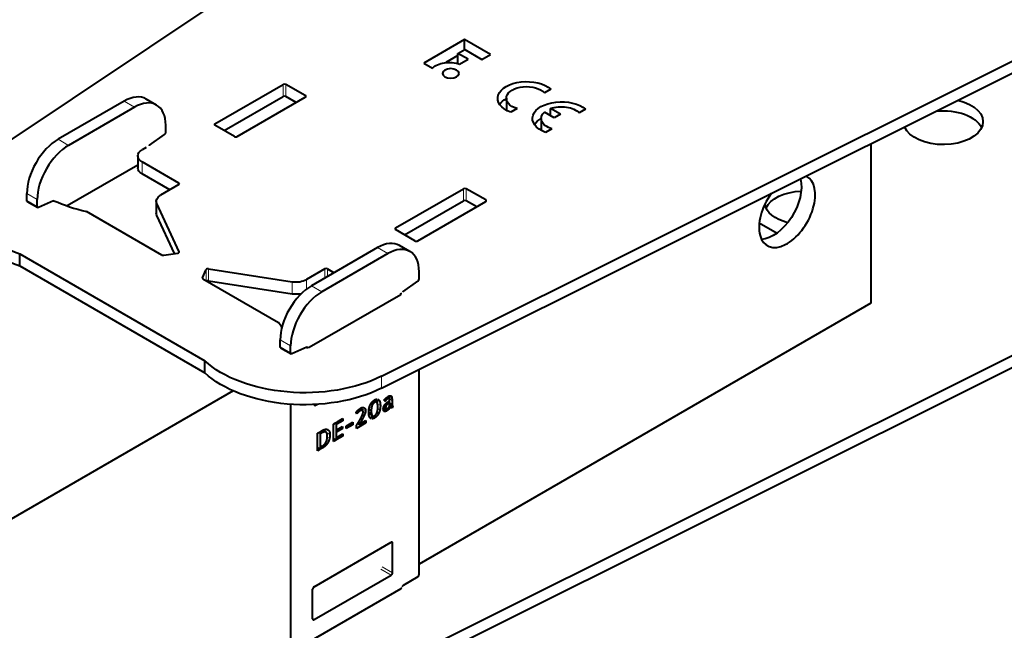
# Model space of a CAD drawing. Units: millimetres. Extents: x 2 to 1189, y 1 to 840.
# Drawn here: x 313 to 413, y 381 to 443 of the extents above; entities that cross this region are included whole.
import ezdxf

# ---------------------------------------------------------------- set-up
doc = ezdxf.new("R2010")
doc.units = ezdxf.units.MM
doc.header["$LTSCALE"] = 12.7
doc.layers.add('TANGENT_LINES', color=7, linetype='Continuous', lineweight=15)
doc.layers.add('Visible', color=7, linetype='Continuous', lineweight=40)

msp = doc.modelspace()

# ---------------------------------------------------------------- linework, layer by layer
at = {"layer": 'TANGENT_LINES'}
for p, q in [((339.9387, 435.651), (339.9387, 436.8757)), ((340.2216, 435.651), (340.2216, 436.8757)), ((342.2015, 435.5693), (342.2015, 435.7326)), ((324.8067, 434.5487), (323.746, 435.1611)), ((333.0091, 432.7116), (333.0091, 432.8749)), ((318.0891, 430.6703), (317.0285, 431.2827)), ((325.5845, 427.7718), (325.5845, 428.9965)), ((329.3321, 426.6695), (329.3321, 426.8328)), ((358.3235, 425.0365), (358.3235, 426.2612)), ((358.6064, 425.0365), (358.6064, 426.2612)), ((314.9072, 425.159), (313.8465, 425.7713)), ((314.9072, 424.4465), (313.8465, 425.0589)), ((327.0787, 423.5314), (327.0787, 424.7561)), ((360.5863, 424.9549), (360.5863, 425.1181)), ((351.3939, 422.0971), (351.3939, 422.2604)), ((350.616, 419.6476), (349.5554, 420.26)), ((329.3594, 419.7822), (329.3594, 419.842)), ((332.1109, 416.9002), (332.1109, 418.0304)), ((332.3558, 416.8873), (332.3558, 418.112)), ((344.1814, 417.1573), (344.1814, 418.0963)), ((344.4642, 417.3206), (344.4642, 418.0963)), ((331.7271, 417.1437), (331.7271, 417.2034)), ((340.8673, 415.5705), (340.8673, 416.7953)), ((342.3162, 416.0307), (342.3162, 417.0194)), ((343.8985, 415.7693), (342.8379, 416.3816)), ((340.7166, 410.2579), (339.6559, 410.8703)), ((340.7166, 409.5455), (339.6559, 410.1578)), ((342.3867, 410.0878), (342.3417, 410.1137)), ((349.9783, 405.9555), (349.9783, 407.1802)), ((343.2621, 404.2158), (343.129, 404.2927)), ((349.0178, 404.22), (348.8543, 404.3144)), ((349.1249, 404.397), (348.9669, 404.4882)), ((349.2654, 404.512), (349.0861, 404.6155)), ((349.8528, 404.1775), (349.5646, 404.3439)), ((349.7992, 404.5948), (349.6103, 404.7039)), ((350.3721, 404.6662), (350.2484, 404.7377)), ((350.418, 404.1418), (350.2748, 404.2245)), ((350.4328, 404.7414), (350.3038, 404.8159)), ((350.4842, 404.2562), (350.3544, 404.3311)), ((350.5083, 404.8164), (350.374, 404.894)), ((350.5703, 404.3421), (350.4378, 404.4186)), ((350.5953, 404.8798), (350.4483, 404.9647)), ((350.6824, 404.9218), (350.5133, 405.0194)), ((350.6584, 404.4027), (350.5176, 404.4839)), ((351.0392, 404.871), (350.6359, 405.1038)), ((351.0444, 404.7031), (350.7726, 404.86)), ((351.0192, 405.0304), (350.7775, 405.1699)), ((351.0444, 404.3689), (350.7906, 404.5155)), ((351.0464, 404.3131), (350.7906, 404.4608)), ((351.0548, 404.2416), (350.7906, 404.3941)), ((351.0748, 404.183), (350.7906, 404.347)), ((350.9677, 405.1421), (350.9125, 405.174)), ((347.5301, 403.4349), (347.4028, 403.5084)), ((347.6014, 403.5063), (347.4613, 403.5872)), ((347.6949, 403.5772), (347.5352, 403.6694)), ((347.83, 403.6612), (347.6428, 403.7693)), ((347.9193, 403.6982), (347.7062, 403.8213)), ((348.0064, 403.6977), (347.744, 403.8492)), ((348.3443, 403.6604), (347.8796, 403.9287)), ((348.3137, 403.8292), (348.0444, 403.9847)), ((348.214, 403.1914), (348.0463, 403.2883)), ((348.3085, 403.4446), (348.0932, 403.5689)), ((348.9401, 403.3889), (348.6702, 403.5447)), ((348.9495, 403.9709), (348.7553, 404.083)), ((349.5067, 403.1226), (349.3403, 403.2187)), ((349.6933, 403.4023), (349.5199, 403.5024)), ((349.8118, 403.7565), (349.591, 403.884)), ((350.5157, 403.647), (350.1549, 403.8554)), ((350.3783, 403.5894), (350.1751, 403.7067)), ((350.3919, 403.9996), (350.2111, 404.1039)), ((350.262, 403.5924), (350.2277, 403.6122)), ((350.7663, 403.8801), (350.6571, 403.9431)), ((350.9867, 403.9432), (350.8567, 404.0182)), ((350.9279, 403.9503), (350.8926, 403.9707)), ((347.8124, 402.446), (347.6571, 402.5356)), ((347.9445, 402.6713), (347.7894, 402.7608)), ((348.085, 402.9268), (347.927, 403.018)), ((349.259, 402.9215), (349.0608, 403.0359)), ((343.8651, 401.3844), (343.804, 401.4197)), ((344.1586, 401.4993), (343.9206, 401.6367)), ((344.7147, 401.2521), (343.9901, 401.6704)), ((344.6663, 401.5356), (344.2645, 401.7676)), ((344.2761, 400.1039), (344.1036, 400.2035)), ((344.4282, 400.2826), (344.2639, 400.3774)), ((344.5698, 400.5303), (344.379, 400.6404)), ((344.6737, 400.8519), (344.4412, 400.9861)), ((344.0517, 399.9271), (343.8671, 400.0337)), ((344.1418, 399.9876), (343.9646, 400.0899)), ((351.0839, 390.1973), (350.9425, 390.2789)), ((350.9425, 386.9313), (349.9053, 387.5301)), ((351.0839, 387.1762), (350.0467, 387.775)), ((343.0936, 382.3997), (342.9522, 382.4814))]:
    msp.add_line(p, q, dxfattribs=at)
at = {"layer": 'Visible'}
for p, q in [((310.425, 430.0163), (372.1044, 471.2125)), ((349.9783, 407.1802), (421.3322, 442.7908)), ((349.9783, 405.9555), (421.3322, 441.5661)), ((358.4384, 441.4327), (354.2794, 439.0315)), ((361.0674, 439.9148), (358.4384, 441.4327)), ((358.4384, 440.4239), (358.4384, 441.4327)), ((357.7555, 440.0297), (358.4437, 440.427)), ((358.4437, 440.427), (360.1992, 439.4136)), ((357.7555, 439.8137), (356.5052, 439.0919)), ((357.7555, 438.9858), (357.7555, 440.0297)), ((358.7932, 439.4306), (357.7555, 440.0297)), ((357.9249, 438.9293), (358.7932, 439.4306)), ((360.1992, 439.4136), (361.0674, 439.9148)), ((354.2794, 439.0315), (355.1476, 438.5303)), ((333.0091, 432.8749), (339.9387, 436.8757)), ((342.2015, 435.7326), (340.2216, 436.8757)), ((367.2161, 436.3959), (366.5712, 436.0235)), ((327.0567, 434.7716), (325.996, 435.3839)), ((333.9283, 432.1808), (339.9387, 435.651)), ((335.2718, 431.5685), (342.2015, 435.5693)), ((341.2822, 435.0386), (340.2216, 435.651)), ((362.6873, 435.4562), (362.6873, 434.2391)), ((323.746, 435.1611), (317.0285, 431.2827)), ((324.8067, 434.5487), (318.0891, 430.6703)), ((363.7709, 434.4068), (363.126, 434.0344)), ((368.1975, 433.8293), (367.1879, 434.4123)), ((367.1879, 433.6892), (367.1879, 434.4123)), ((370.7644, 434.3473), (370.1195, 433.9749)), ((366.2356, 433.4076), (366.2356, 432.1905)), ((367.5714, 433.4678), (366.5617, 434.0508)), ((368.1975, 433.8293), (367.5714, 433.4678)), ((327.9886, 431.9991), (327.9886, 432.7116)), ((334.989, 431.5685), (333.0091, 432.7116)), ((367.3192, 432.3582), (366.6743, 431.9858)), ((326.3454, 430.6779), (327.8641, 431.7651)), ((326.0087, 430.4662), (325.5845, 430.2213)), ((399.8053, 430.8227), (399.8053, 414.6053)), ((325.1451, 429.6089), (325.1451, 428.3841)), ((325.1451, 428.655), (317.9545, 424.5035)), ((329.3321, 426.8328), (325.5845, 428.9965)), ((328.4129, 426.1388), (325.5845, 427.7718)), ((329.3321, 426.6695), (327.467, 425.5926)), ((351.3939, 422.2604), (358.3235, 426.2612)), ((360.5863, 425.1181), (358.6064, 426.2612)), ((313.8465, 425.0589), (313.8465, 425.7713)), ((313.8879, 424.9673), (314.9486, 424.355)), ((314.9072, 424.4465), (314.9072, 425.159)), ((316.5504, 425.0227), (315.0317, 424.3563)), ((327.0276, 424.9803), (327.0276, 423.7555)), ((329.3594, 419.842), (327.0787, 424.7561)), ((352.3131, 421.5664), (358.3235, 425.0365)), ((353.6566, 420.954), (360.5863, 424.9549)), ((359.667, 424.4241), (358.6064, 425.0365)), ((327.5925, 419.5089), (319.9042, 423.9477)), ((328.8808, 419.6484), (327.0787, 423.5314)), ((388.4485, 422.7952), (390.2671, 421.7452)), ((353.3738, 420.954), (351.3939, 422.0971)), ((349.5554, 420.26), (342.8379, 416.3816)), ((352.866, 419.8705), (351.8054, 420.4829)), ((313.1157, 418.3957), (313.1157, 419.6205)), ((313.1157, 419.6205), (331.9721, 408.7337)), ((327.7857, 419.479), (329.218, 419.7006)), ((350.616, 419.6476), (343.8985, 415.7693)), ((313.1157, 418.3957), (331.9721, 407.509)), ((331.7271, 417.2034), (332.1109, 418.0304)), ((332.3558, 418.112), (340.8673, 416.7953)), ((344.1814, 418.0963), (342.3162, 417.0194)), ((344.4642, 418.0963), (345.136, 417.7084)), ((353.798, 417.0981), (353.798, 417.8105)), ((331.7789, 417.0919), (339.4671, 412.6531)), ((332.3558, 416.8873), (340.8673, 415.5705)), ((352.1548, 415.7768), (353.6735, 416.864)), ((342.5915, 410.1156), (351.9242, 415.5039)), ((399.8053, 414.6053), (353.798, 388.043)), ((421.3322, 412.8254), (349.9783, 377.2148)), ((421.3322, 411.6007), (349.9783, 375.9901)), ((339.6559, 410.1578), (339.6559, 410.8703)), ((340.7166, 409.5455), (340.7166, 410.2579)), ((339.6973, 410.0663), (340.758, 409.4539)), ((342.3597, 410.1216), (340.8411, 409.4553)), ((331.9721, 407.509), (331.9721, 408.7337)), ((353.798, 386.9878), (353.798, 407.8618)), ((334.8587, 405.6858), (221.6144, 340.3041)), ((340.7166, 404.317), (340.7166, 379.4352)), ((343.2621, 404.2158), (343.4235, 404.309)), ((349.4204, 404.5503), (349.1759, 404.6915)), ((349.5127, 404.8315), (349.4204, 404.5503)), ((349.5275, 404.4548), (349.643, 404.8025)), ((350.3331, 404.6098), (350.2388, 404.7224)), ((350.5132, 405.0194), (350.5167, 405.0222)), ((350.7393, 404.9197), (350.5367, 405.0367)), ((350.7044, 404.4292), (350.5584, 404.5135)), ((350.6121, 404.548), (350.7044, 404.6013)), ((350.7044, 404.4292), (350.6584, 404.4027)), ((350.7044, 404.6013), (350.7044, 404.4292)), ((350.7906, 404.1399), (350.7906, 404.6511)), ((350.7906, 404.3395), (351.09, 404.1667)), ((351.0444, 404.7031), (351.0444, 404.3689)), ((347.4631, 403.3525), (347.3896, 403.4895)), ((347.7446, 403.8505), (347.7466, 403.8519)), ((348.0266, 403.6886), (347.746, 403.8507)), ((348.9841, 403.2205), (348.672, 403.4006)), ((348.9233, 403.6408), (348.6869, 403.7773)), ((348.9841, 403.2205), (348.8689, 402.8707)), ((350.5429, 403.6651), (350.1582, 403.8872)), ((350.4306, 403.8594), (350.1762, 404.0062)), ((350.5429, 403.8612), (350.5429, 403.6651)), ((350.6288, 403.7317), (350.6288, 403.9158)), ((350.8494, 404.0358), (350.7634, 404.0855)), ((351.0444, 403.962), (350.7784, 404.1155)), ((351.1115, 404.1631), (351.0444, 403.962)), ((345.0799, 402.306), (345.3357, 402.4536)), ((345.0799, 400.5207), (345.0799, 402.306)), ((345.3357, 402.4536), (345.3357, 400.6683)), ((345.4219, 402.5034), (346.0469, 402.8643)), ((346.0469, 402.6441), (345.4219, 402.2833)), ((345.4219, 402.2833), (345.4219, 402.5034)), ((346.0469, 402.6441), (345.8563, 402.7542)), ((346.0469, 402.8643), (346.0469, 402.6441)), ((346.3786, 402.1015), (347.0456, 402.4866)), ((347.0456, 402.242), (346.3786, 401.8569)), ((347.0456, 402.242), (346.8338, 402.3643)), ((347.0456, 402.4866), (347.0456, 402.242)), ((348.3671, 402.4185), (347.4064, 401.8639)), ((347.7105, 402.2744), (347.5519, 402.3659)), ((347.7105, 402.2744), (348.3671, 402.6534)), ((347.7857, 402.7538), (347.7894, 402.7604)), ((348.3671, 402.4185), (348.1637, 402.536)), ((348.3671, 402.6534), (348.3671, 402.4185)), ((348.9948, 402.8368), (349.0891, 403.1215)), ((343.4663, 401.3744), (343.7181, 401.5197)), ((343.4663, 399.5891), (343.4663, 401.3744)), ((343.7181, 401.5197), (343.7181, 399.7344)), ((343.804, 401.5693), (343.9322, 401.6434)), ((343.804, 401.3492), (343.804, 401.5693)), ((343.8651, 401.3844), (343.804, 401.3492)), ((344.3191, 401.4724), (343.9824, 401.6668)), ((345.4219, 401.7213), (345.9818, 402.0445)), ((345.9818, 401.8457), (345.4219, 401.5224)), ((345.4219, 401.5224), (345.4219, 401.7213)), ((345.4219, 400.9387), (346.0469, 401.2995)), ((345.9818, 401.8457), (345.8096, 401.9451)), ((346.0469, 401.079), (345.8559, 401.1893)), ((345.9818, 402.0445), (345.9818, 401.8457)), ((346.0469, 401.2995), (346.0469, 401.079)), ((346.3786, 401.8569), (346.3786, 402.1015)), ((347.4064, 401.8639), (347.4064, 402.1352)), ((345.3357, 400.6683), (345.0799, 400.816)), ((345.3357, 400.6683), (345.0799, 400.5207)), ((346.0469, 401.079), (345.4219, 400.7182)), ((345.4219, 400.7182), (345.4219, 400.9387)), ((343.7181, 399.7344), (343.4663, 399.8798)), ((343.7181, 399.7344), (343.4663, 399.5891)), ((343.804, 399.9972), (343.9678, 400.0918)), ((343.804, 399.784), (343.804, 399.9972)), ((344.0517, 399.9271), (343.804, 399.784)), ((343.0936, 385.7473), (350.9425, 390.2789)), ((351.0839, 387.1762), (351.0839, 390.1973)), ((343.0936, 382.3997), (350.9425, 386.9313)), ((353.6566, 386.7428), (352.1717, 385.8855)), ((351.9242, 385.5385), (342.5915, 380.1502)), ((342.9522, 382.4814), (342.9522, 385.5024))]:
    msp.add_line(p, q, dxfattribs=at)
at = {"layer": 'Visible', "extrusion": (0, 0, -1)}
for centre, major_axis, start_param, end_param in [((356.8603, 437.978), (1.9617, 0), 3.65093724, 5.28604307), ((364.7536, 435.4562), (2.9518, 0), 2.15483657, 5.69914506), ((364.7536, 435.4562), (2.0663, 0), 2.06644279, 5.78753885), ((364.7536, 434.2314), (2.9518, 0), 3.50913906, 3.93699148), ((368.3019, 433.4076), (2.9518, 0), 2.15483657, 5.69914506), ((368.3019, 433.4076), (2.0663, 0), 4.14295132, 5.78753885), ((407.1846, 433.079), (4.05, 0), 5.09066756, 9.19168872), ((407.1846, 431.8542), (4.05, 0), 4.5394392, 6.01820382), ((368.3019, 432.1828), (2.9518, 0), 3.50913906, 3.93699148), ((368.3019, 433.4076), (2.0663, 0), 2.06644279, 3.71103032), ((368.3019, 432.1828), (2.9518, 0), 4.2932924, 4.32539007), ((407.1846, 431.8542), (4.05, 0), 3.40657414, 3.45973177), ((326.6451, 429.6089), (1.5, 0), 2.35619449, 3.92699082), ((326.6451, 428.3841), (1.5, 0), 2.35619449, 3.14159265), ((389.8705, 424.7911), (-2.025, -3.5074), 3.66644368, 5.92648032), ((328.5276, 424.9803), (1.5, 0), 2.87979327, 3.92699082), ((393.0425, 423.6893), (4.05, 0), 3.40657414, 4.63069503), ((313.9879, 425.1406), (-0.1, -0.1732), 0, 0.78539816), ((315.0486, 424.5282), (-0.1, -0.1732), 5.61721607, 7.06858347), ((316.5335, 424.8508), (-0.1, -0.1732), 2.47562342, 2.83580597), ((393.0425, 424.914), (4.05, 0), 2.00621839, 3.04011841), ((328.5276, 423.7555), (1.5, 0), 2.87979327, 3.14159265), ((351.9242, 415.5039), (13.4, 0), 2.69634842, 2.764209), ((339.7973, 410.2395), (-0.1, -0.1732), 0, 0.78539816), ((340.858, 409.6271), (-0.1, -0.1732), 5.61721607, 7.06858347), ((342.3429, 409.9497), (-0.1, -0.1732), 2.47562342, 3.57428102), ((342.1308, 412.4216), (12, 0), 0.85799283, 2.58026978), ((342.1308, 411.1969), (12, 0), 0.85799283, 2.58026978), ((351.7828, 385.6201), (0.2, 0), 5.7504674, 7.06858347)]:
    msp.add_ellipse(centre, major_axis=major_axis, ratio=0.57735027, start_param=start_param, end_param=end_param, dxfattribs=at)
msp.add_ellipse((357.0205, 437.9877), major_axis=(0.8483, 0), ratio=0.57735027, dxfattribs=at)
at = {"layer": 'Visible'}
for centre, major_axis, start_param, end_param in [((340.0802, 436.7941), (-0.2, 0), 3.92699082, 5.49778714), ((323.746, 431.4868), (2.25, 3.8971), 0, 0.78539816), ((324.8067, 430.8745), (2.25, 3.8971), 5.49778714, 7.06858347), ((340.0802, 435.5693), (-0.2, 0), 3.92699082, 5.49778714), ((342.0601, 435.651), (-0.2, 0), 2.35619449, 3.92699082), ((333.1505, 432.7932), (-0.2, 0), 5.49778714, 7.06858347), ((317.0285, 427.6085), (2.25, 3.8971), 0.78539816, 2.35619449), ((327.8472, 431.9175), (0.1, 0.1732), 4.04641974, 5.49778714), ((335.1304, 431.6501), (-0.2, 0), 0.78539816, 2.35619449), ((318.0891, 426.9961), (2.25, 3.8971), 0.78539816, 2.35619449), ((326.3623, 430.5255), (0.1, 0.1732), 0.90482709, 1.26500965), ((319.5034, 425.4856), (-12, 0), 5.57038181, 7.29265876), ((391.2847, 423.9746), (2.025, 3.5074), 1.38878729, 6.32981662), ((329.1907, 426.7511), (-0.2, 0), 2.35619449, 3.92699082), ((358.4649, 426.1796), (-0.2, 0), 3.92699082, 5.49778714), ((319.5034, 424.2608), (-12, 0), 0, 1.00947345), ((324.842, 431.1398), (-13.4, 0), 0.9088458, 1.19341268), ((358.4649, 424.9549), (-0.2, 0), 3.92699082, 5.49778714), ((360.4448, 425.0365), (-0.2, 0), 2.35619449, 3.92699082), ((351.5353, 422.1788), (-0.2, 0), 5.49778714, 7.06858347), ((349.5554, 416.5858), (2.25, 3.8971), 0, 0.78539816), ((350.616, 415.9734), (2.25, 3.8971), 5.49778714, 7.06858347), ((353.5152, 421.0357), (-0.2, 0), 0.78539816, 2.35619449), ((327.7339, 419.5906), (-0.2, 0), 0.78539816, 1.83259571), ((329.1662, 419.8121), (-0.2, 0), 1.83259571, 3.40339204), ((332.3041, 418.0005), (-0.2, 0), 4.45058959, 6.02138592), ((344.3228, 418.0146), (-0.2, 0), 3.92699082, 5.49778714), ((331.9203, 417.1736), (-0.2, 0), 6.02138592, 7.06858347), ((332.3041, 416.7757), (-0.2, 0), 4.45058959, 5.41839418), ((342.8379, 412.7074), (2.25, 3.8971), 0.78539816, 2.35619449), ((341.2555, 417.6318), (-1.5, 0), 1.30899694, 2.35619449), ((353.6566, 417.0164), (0.1, 0.1732), 4.04641974, 5.49778714), ((343.8985, 412.095), (2.25, 3.8971), 0.78539816, 2.35619449), ((341.2555, 416.407), (-1.5, 0), 1.30899694, 1.96031958), ((351.7828, 415.5856), (-0.2, 0), 2.35619449, 3.67431056), ((352.1717, 415.6244), (0.1, 0.1732), 0.90482709, 1.26500965), ((342.45, 410.1973), (-0.2, 0), 0.9012405, 2.35619449), ((343.2621, 404.3791), (0.1, 0.1732), 2.38822802, 3.92699082), ((350.9425, 390.1156), (0.1, 0.1732), 5.49778714, 7.06858347), ((350.9425, 387.0946), (0.1, 0.1732), 3.92699082, 5.49778714), ((353.6566, 386.9061), (0.1, 0.1732), 3.92699082, 5.49778714), ((343.0936, 385.5841), (0.1, 0.1732), 0.78539816, 2.35619449), ((352.1717, 385.7222), (0.1, 0.1732), 0.78539816, 1.83259571), ((343.0936, 382.563), (0.1, 0.1732), 2.35619449, 3.92699082)]:
    msp.add_ellipse(centre, major_axis=major_axis, ratio=0.57735027, start_param=start_param, end_param=end_param, dxfattribs=at)
for points in [[(350.7727, 405.1689), (350.8326, 405.1889), (350.8818, 405.1834)], [(349.0178, 404.22), (348.9737, 404.1133), (348.9495, 403.9709)], [(349.1249, 404.397), (349.0619, 404.3267), (349.0178, 404.22)], [(349.2654, 404.512), (349.1878, 404.4672), (349.1249, 404.397)], [(349.4204, 404.5503), (349.3513, 404.5616), (349.2654, 404.512)], [(349.5295, 404.4513), (349.5275, 404.4525), (349.5275, 404.4548)], [(349.643, 404.8025), (349.7457, 404.7505), (349.7992, 404.5948)], [(349.7992, 404.5948), (349.8528, 404.4391), (349.8528, 404.1775)], [(349.8528, 404.1775), (349.8528, 403.9523), (349.8118, 403.7565)], [(350.3721, 404.6662), (350.3459, 404.6292), (350.3331, 404.6098)], [(350.4328, 404.7414), (350.3982, 404.7033), (350.3721, 404.6662)], [(350.4842, 404.2562), (350.4442, 404.2065), (350.418, 404.1418)], [(350.5083, 404.8164), (350.4674, 404.7796), (350.4328, 404.7414)], [(350.5703, 404.3421), (350.5241, 404.3058), (350.4842, 404.2562)], [(350.5953, 404.8798), (350.5493, 404.8533), (350.5083, 404.8164)], [(350.6584, 404.4027), (350.6164, 404.3784), (350.5703, 404.3421)], [(350.6824, 404.9218), (350.6456, 404.9089), (350.5953, 404.8798)], [(350.65, 405.1126), (350.7128, 405.1488), (350.7727, 405.1689)], [(350.7906, 404.6511), (350.7906, 404.7697), (350.7801, 404.834)], [(350.9677, 405.1421), (351.0045, 405.1064), (351.0192, 405.0304)], [(351.0192, 405.0304), (351.034, 404.954), (351.0392, 404.871)], [(351.0392, 404.871), (351.0444, 404.7879), (351.0444, 404.7031)], [(351.0444, 404.3689), (351.0444, 404.3496), (351.0464, 404.3131)], [(351.0464, 404.3131), (351.0484, 404.2767), (351.0548, 404.2416)], [(351.0548, 404.2416), (351.0612, 404.2065), (351.0748, 404.183)], [(347.5301, 403.4349), (347.4987, 403.3974), (347.4631, 403.3525)], [(347.6014, 403.5063), (347.5615, 403.4724), (347.5301, 403.4349)], [(347.6949, 403.5772), (347.6414, 403.5403), (347.6014, 403.5063)], [(347.83, 403.6612), (347.7485, 403.6141), (347.6949, 403.5772)], [(347.7169, 403.8298), (347.731, 403.8406), (347.7446, 403.8505)], [(347.7466, 403.8519), (347.7886, 403.8822), (347.826, 403.9038)], [(347.9193, 403.6982), (347.872, 403.6854), (347.83, 403.6612)], [(348.0064, 403.6977), (347.9666, 403.711), (347.9193, 403.6982)], [(348.0578, 403.3181), (348.0986, 403.4337), (348.0986, 403.5158)], [(348.214, 403.1914), (348.1553, 403.0594), (348.085, 402.9268)], [(348.3085, 403.4446), (348.2728, 403.3234), (348.214, 403.1914)], [(348.2202, 403.9508), (348.2832, 403.9085), (348.3137, 403.8292)], [(348.3443, 403.6604), (348.3443, 403.5658), (348.3085, 403.4446)], [(348.3137, 403.8292), (348.3443, 403.75), (348.3443, 403.6604)], [(348.9495, 403.9709), (348.9253, 403.8284), (348.9233, 403.6408)], [(348.9233, 403.6408), (348.9253, 403.4943), (348.9401, 403.3889)], [(348.9401, 403.3889), (348.9549, 403.2835), (348.9841, 403.2205)], [(349.3944, 403.2721), (349.4584, 403.3443), (349.5023, 403.4496)], [(349.6933, 403.4023), (349.6158, 403.2437), (349.5067, 403.1226)], [(349.8118, 403.7565), (349.7709, 403.5608), (349.6933, 403.4023)], [(350.3783, 403.5894), (350.3123, 403.573), (350.262, 403.5924)], [(350.5157, 403.647), (350.4442, 403.6058), (350.3783, 403.5894)], [(350.418, 404.1418), (350.3919, 404.0771), (350.3919, 403.9996)], [(350.3919, 403.9996), (350.3919, 403.8903), (350.4306, 403.8594)], [(350.4306, 403.8594), (350.4694, 403.8284), (350.5429, 403.8612)], [(350.5429, 403.6651), (350.5345, 403.6579), (350.5157, 403.647)], [(350.7663, 403.8801), (350.7044, 403.797), (350.6288, 403.7317)], [(350.8494, 404.0358), (350.8282, 403.9631), (350.7663, 403.8801)], [(350.9867, 403.9432), (350.9561, 403.9401), (350.9279, 403.9503)], [(351.0444, 403.962), (351.0172, 403.9463), (350.9867, 403.9432)], [(347.4064, 402.1352), (347.444, 402.1957), (347.5111, 402.3011)], [(347.656, 402.5338), (347.7209, 402.64), (347.7857, 402.7538)], [(347.8124, 402.446), (347.7505, 402.3435), (347.7105, 402.2744)], [(347.7894, 402.7604), (347.8003, 402.7796), (347.8112, 402.799)], [(347.9445, 402.6713), (347.8743, 402.5484), (347.8124, 402.446)], [(348.085, 402.9268), (348.0146, 402.7941), (347.9445, 402.6713)], [(348.8689, 402.8707), (348.7723, 402.9288), (348.7199, 403.0813)], [(349.259, 402.9215), (349.1099, 402.8354), (348.9948, 402.8368)], [(349.0891, 403.1215), (349.1542, 403.0982), (349.2526, 403.155)], [(349.5067, 403.1226), (349.3976, 403.0015), (349.259, 402.9215)], [(344.1586, 401.4993), (344.0453, 401.4885), (343.8651, 401.3844)], [(344.2751, 401.77), (344.423, 401.784), (344.5205, 401.7215)], [(344.5205, 401.7215), (344.618, 401.659), (344.6663, 401.5356)], [(344.6663, 401.5356), (344.7147, 401.4121), (344.7147, 401.2521)], [(344.7147, 401.2521), (344.7147, 401.0319), (344.6737, 400.8519)], [(344.4282, 400.2826), (344.3495, 400.1765), (344.2761, 400.1039)], [(344.5698, 400.5303), (344.5069, 400.3887), (344.4282, 400.2826)], [(344.6737, 400.8519), (344.6328, 400.6718), (344.5698, 400.5303)], [(344.1418, 399.9876), (344.0809, 399.9439), (344.0517, 399.9271)], [(344.2761, 400.1039), (344.2028, 400.0313), (344.1418, 399.9876)]]:
    msp.add_open_spline(points, degree=2, dxfattribs=at)
for points, knots in [([(350.8818, 405.1834), (350.8983, 405.1815), (350.9134, 405.1763), (350.9258, 405.172), (350.9372, 405.1654), (350.9534, 405.156), (350.9677, 405.1421)], [0, 0, 0, 0.33614759, 0.33614759, 0.61026264, 0.61026264, 1, 1, 1]), ([(348.7083, 403.9128), (348.7139, 403.9393), (348.7201, 403.9651), (348.7349, 404.0268), (348.7536, 404.0847), (348.7845, 404.1803), (348.8258, 404.2654)], [0, 0, 0, 0.13607664, 0.13607664, 0.46175339, 0.46175339, 1, 1, 1]), ([(348.8258, 404.2654), (348.8375, 404.2895), (348.85, 404.3128), (348.9011, 404.4082), (348.9653, 404.4899), (348.9881, 404.5189), (349.0126, 404.5463)], [0, 0, 0, 0.1527854, 0.1527854, 0.7775601, 0.7775601, 1, 1, 1]), ([(349.0126, 404.5463), (349.0485, 404.5863), (349.0872, 404.6217), (349.1294, 404.6603), (349.1749, 404.6933), (349.2156, 404.7228), (349.259, 404.7478)], [0, 0, 0, 0.32608696, 0.32608696, 0.6816568, 0.6816568, 1, 1, 1]), ([(349.259, 404.7478), (349.296, 404.7692), (349.3306, 404.7851), (349.3569, 404.7972), (349.3819, 404.8061), (349.3994, 404.8123), (349.4162, 404.8171), (349.4675, 404.8315), (349.5127, 404.8315)], [0, 0, 0, 0.25562855, 0.25562855, 0.44960402, 0.44960402, 0.5855109, 0.5855109, 1, 1, 1]), ([(349.5779, 404.2852), (349.5725, 404.3183), (349.5657, 404.3471), (349.5645, 404.3522), (349.5632, 404.3572), (349.5623, 404.3608), (349.5614, 404.3642), (349.548, 404.415), (349.5295, 404.4513)], [0, 0, 0, 0.31769424, 0.31769424, 0.3740007, 0.3740007, 0.41433127, 0.41433127, 1, 1, 1]), ([(349.5967, 404.0296), (349.5966, 404.0358), (349.5965, 404.042), (349.5951, 404.118), (349.59, 404.1818), (349.5884, 404.2013), (349.5865, 404.2197), (349.5828, 404.2545), (349.5779, 404.2852)], [0, 0, 0, 0.04100247, 0.04100247, 0.54957703, 0.54957703, 0.7048567, 0.7048567, 1, 1, 1]), ([(350.1958, 404.0715), (350.2024, 404.0884), (350.2097, 404.1049), (350.2266, 404.1436), (350.2468, 404.1801), (350.2595, 404.2031), (350.2736, 404.2253), (350.2866, 404.2457), (350.3007, 404.2654)], [0, 0, 0, 0.16152026, 0.16152026, 0.5399175, 0.5399175, 0.77943204, 0.77943204, 1, 1, 1]), ([(350.2388, 404.7224), (350.2425, 404.7294), (350.2469, 404.7367), (350.2546, 404.7496), (350.2644, 404.7638), (350.2768, 404.7819), (350.2926, 404.8021), (350.297, 404.8076), (350.3016, 404.8133)], [0, 0, 0, 0.17895371, 0.17895371, 0.49170458, 0.49170458, 0.89039895, 0.89039895, 1, 1, 1]), ([(350.3007, 404.2654), (350.3128, 404.2822), (350.3256, 404.2985), (350.3329, 404.3078), (350.3403, 404.3168), (350.344, 404.3214), (350.3478, 404.3258), (350.3588, 404.3388), (350.3701, 404.3514), (350.4061, 404.3912), (350.4464, 404.427)], [0, 0, 0, 0.18953575, 0.18953575, 0.29717334, 0.29717334, 0.35099214, 0.35099214, 0.50698864, 0.50698864, 1, 1, 1]), ([(350.3016, 404.8133), (350.3338, 404.8533), (350.3734, 404.894), (350.3854, 404.9063), (350.3981, 404.9187)], [0, 0, 0, 0.76727324, 0.76727324, 1, 1, 1]), ([(350.3981, 404.9187), (350.422, 404.942), (350.4478, 404.9648), (350.4758, 404.9896), (350.5061, 405.0138), (350.5096, 405.0166), (350.5132, 405.0194)], [0, 0, 0, 0.438855121, 0.438855121, 0.916279693, 0.916279693, 0.972093231, 0.972093231, 0.972093231]), ([(350.4464, 404.427), (350.4818, 404.4584), (350.5175, 404.4853), (350.5251, 404.4909), (350.5327, 404.4964), (350.5455, 404.5057), (350.5584, 404.5144), (350.5644, 404.5185), (350.5704, 404.5224), (350.5912, 404.536), (350.6121, 404.548)], [0, 0, 0, 0.43250821, 0.43250821, 0.52396745, 0.52396745, 0.67868279, 0.67868279, 0.75093163, 0.75093163, 1, 1, 1]), ([(350.5167, 405.0222), (350.5265, 405.0299), (350.5364, 405.0373), (350.5847, 405.0737), (350.6357, 405.1042), (350.6428, 405.1084), (350.65, 405.1126)], [0, 0, 0, 0.15207608, 0.15207608, 0.8965714, 0.8965714, 1, 1, 1]), ([(350.7443, 404.9164), (350.7418, 404.9183), (350.7392, 404.9198), (350.7155, 404.9334), (350.6824, 404.9218)], [0, 0, 0, 0.0999366, 0.0999366, 1, 1, 1]), ([(350.7801, 404.834), (350.7774, 404.8502), (350.7738, 404.8635), (350.7631, 404.9028), (350.7443, 404.9164)], [0, 0, 0, 0.25302729, 0.25302729, 1, 1, 1]), ([(351.0748, 404.183), (351.0814, 404.1716), (351.0903, 404.1665), (351.0996, 404.1612), (351.1115, 404.1631)], [0, 0, 0, 0.48594347, 0.48594347, 1, 1, 1]), ([(347.3896, 403.4895), (347.3954, 403.4988), (347.4017, 403.5082), (347.4274, 403.547), (347.4604, 403.5871), (347.4713, 403.6002), (347.4829, 403.6135)], [0, 0, 0, 0.15441839, 0.15441839, 0.79105725, 0.79105725, 1, 1, 1]), ([(347.4829, 403.6135), (347.5085, 403.6427), (347.535, 403.6699), (347.5661, 403.7018), (347.5984, 403.731)], [0, 0, 0, 0.459285, 0.459285, 1, 1, 1]), ([(347.5984, 403.731), (347.6207, 403.7511), (347.6429, 403.7699), (347.6641, 403.788), (347.6852, 403.8049), (347.6957, 403.8134), (347.7062, 403.8215), (347.7116, 403.8257), (347.7169, 403.8298)], [0, 0, 0, 0.37306684, 0.37306684, 0.73071952, 0.73071952, 0.90904304, 0.90904304, 1, 1, 1]), ([(347.826, 403.9038), (347.8551, 403.9206), (347.8825, 403.9341), (347.918, 403.9516), (347.9506, 403.9634), (348.0102, 403.9851), (348.0598, 403.9878)], [0, 0, 0, 0.21375134, 0.21375134, 0.4913312, 0.4913312, 1, 1, 1]), ([(347.9529, 403.0697), (348.009, 403.1859), (348.0472, 403.2889), (348.0527, 403.3036), (348.0578, 403.3181)], [0, 0, 0, 0.8751262, 0.8751262, 1, 1, 1]), ([(348.0724, 403.6426), (348.0531, 403.6734), (348.0265, 403.6887), (348.017, 403.6942), (348.0064, 403.6977)], [0, 0, 0, 0.7352388, 0.7352388, 1, 1, 1]), ([(348.0598, 403.9878), (348.1488, 403.9927), (348.209, 403.9578), (348.2148, 403.9545), (348.2202, 403.9508)], [0, 0, 0, 0.91279998, 0.91279998, 1, 1, 1]), ([(348.0986, 403.5158), (348.0986, 403.5468), (348.0951, 403.572), (348.089, 403.616), (348.0724, 403.6426)], [0, 0, 0, 0.36440678, 0.36440678, 1, 1, 1]), ([(348.6675, 403.4932), (348.6675, 403.52), (348.6681, 403.5463), (348.6688, 403.5765), (348.6702, 403.6061), (348.6744, 403.6948), (348.6855, 403.7784), (348.6946, 403.8474), (348.7083, 403.9128)], [0, 0, 0, 0.11896079, 0.11896079, 0.25528811, 0.25528811, 0.66332492, 0.66332492, 1, 1, 1]), ([(348.7199, 403.0813), (348.6952, 403.1532), (348.6822, 403.2487), (348.673, 403.3162), (348.6695, 403.3955), (348.6675, 403.4423), (348.6675, 403.4932)], [0, 0, 0, 0.47107219, 0.47107219, 0.80379886, 0.80379886, 1, 1, 1]), ([(349.2526, 403.155), (349.299, 403.1818), (349.3405, 403.2183), (349.3686, 403.243), (349.3944, 403.2721)], [0, 0, 0, 0.59628247, 0.59628247, 1, 1, 1]), ([(349.5023, 403.4496), (349.5124, 403.4735), (349.5214, 403.4995), (349.5518, 403.5875), (349.5705, 403.6984)], [0, 0, 0, 0.22793581, 0.22793581, 1, 1, 1]), ([(349.5705, 403.6984), (349.5848, 403.7833), (349.5913, 403.8835), (349.5942, 403.9281), (349.5956, 403.9758), (349.5964, 404.0022), (349.5967, 404.0296)], [0, 0, 0, 0.59087132, 0.59087132, 0.85403482, 0.85403482, 1, 1, 1]), ([(350.1549, 403.8554), (350.1549, 403.8715), (350.1557, 403.8876), (350.159, 403.948), (350.1746, 404.0065), (350.1833, 404.0393), (350.1958, 404.0715)], [0, 0, 0, 0.14526147, 0.14526147, 0.69304653, 0.69304653, 1, 1, 1]), ([(350.1832, 403.6754), (350.1776, 403.6881), (350.1731, 403.7029), (350.1549, 403.7623), (350.1549, 403.8554)], [0, 0, 0, 0.19931331, 0.19931331, 1, 1, 1]), ([(350.262, 403.5924), (350.2535, 403.5956), (350.2457, 403.6001), (350.2069, 403.6224), (350.1832, 403.6754)], [0, 0, 0, 0.16717106, 0.16717106, 1, 1, 1]), ([(350.6288, 403.9158), (350.6438, 403.928), (350.6579, 403.9417), (350.6913, 403.9743), (350.7201, 404.0157)], [0, 0, 0, 0.29633337, 0.29633337, 1, 1, 1]), ([(350.7201, 404.0157), (350.7337, 404.0351), (350.7461, 404.0553), (350.7521, 404.0652), (350.7578, 404.0753), (350.7607, 404.0803), (350.7635, 404.0854), (350.7715, 404.1001), (350.779, 404.1152), (350.785, 404.1274), (350.7906, 404.1399)], [0, 0, 0, 0.33154628, 0.33154628, 0.49379233, 0.49379233, 0.57489783, 0.57489783, 0.80976091, 0.80976091, 1, 1, 1]), ([(350.8798, 403.9818), (350.8656, 403.9969), (350.8562, 404.0177), (350.8524, 404.0263), (350.8494, 404.0358)], [0, 0, 0, 0.70920432, 0.70920432, 1, 1, 1]), ([(350.9279, 403.9503), (350.9171, 403.9543), (350.9074, 403.9599), (350.8994, 403.9645), (350.8923, 403.9703), (350.8857, 403.9756), (350.8798, 403.9818)], [0, 0, 0, 0.38488887, 0.38488887, 0.70478558, 0.70478558, 1, 1, 1]), ([(347.5111, 402.3011), (347.5311, 402.3325), (347.5521, 402.3658), (347.6014, 402.4444), (347.656, 402.5338)], [0, 0, 0, 0.29777845, 0.29777845, 1, 1, 1]), ([(347.8112, 402.799), (347.8738, 402.9103), (347.9276, 403.0183), (347.9405, 403.0441), (347.9529, 403.0697)], [0, 0, 0, 0.80690213, 0.80690213, 1, 1, 1]), ([(343.9322, 401.6434), (343.9633, 401.6613), (343.9931, 401.6767), (344.1508, 401.7582), (344.2751, 401.77)], [0, 0, 0, 0.15913821, 0.15913821, 1, 1, 1]), ([(344.338, 401.4598), (344.3293, 401.4664), (344.3198, 401.472), (344.257, 401.5086), (344.1586, 401.4993)], [0, 0, 0, 0.13166918, 0.13166918, 1, 1, 1]), ([(344.4272, 401.314), (344.4211, 401.3393), (344.412, 401.3614), (344.3867, 401.4229), (344.338, 401.4598)], [0, 0, 0, 0.26454578, 0.26454578, 1, 1, 1]), ([(344.4502, 401.1067), (344.4502, 401.146), (344.4473, 401.1834), (344.4421, 401.252), (344.4272, 401.314)], [0, 0, 0, 0.35224462, 0.35224462, 1, 1, 1]), ([(343.9678, 400.0918), (344.0483, 400.1382), (344.1146, 400.1953), (344.206, 400.2738), (344.2707, 400.3724), (344.3083, 400.4297), (344.3369, 400.4938)], [0, 0, 0, 0.31456826, 0.31456826, 0.74788569, 0.74788569, 1, 1, 1]), ([(344.3369, 400.4938), (344.3662, 400.5596), (344.3879, 400.6323), (344.4351, 400.7903), (344.4465, 400.9812), (344.4502, 401.0423), (344.4502, 401.1067)], [0, 0, 0, 0.25849941, 0.25849941, 0.82032115, 0.82032115, 1, 1, 1])]:
    msp.add_open_spline(points, degree=2, knots=knots, dxfattribs=at)

doc.saveas('drawing.dxf')
